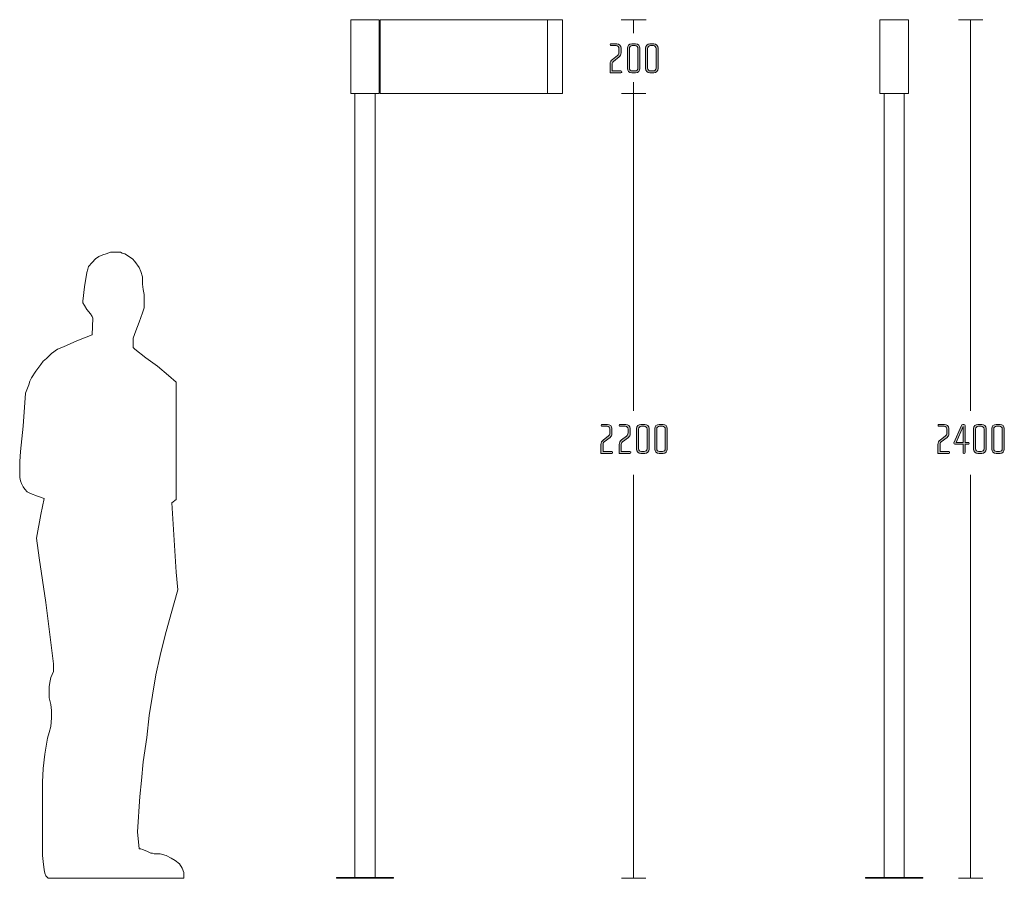
# Model space of a CAD drawing. Units: inches. Extents: x 6 to 184, y -291 to 306.
# Drawn here: x 55 to 152, y -187 to -102 of the extents above; entities that cross this region are included whole.
import ezdxf

# ---------------------------------------------------------------- set-up
doc = ezdxf.new("R2010")
doc.units = ezdxf.units.IN
doc.header["$MEASUREMENT"] = 0
doc.layers.add('Layer 1', color=7, linetype='Continuous')

# ---------------------------------------------------------------- blocks, each defined once
blk = doc.blocks.new('block 2')
at = {"layer": 'Layer 1', "color": 179, "lineweight": 18, "true_color": 0x231f20}
for points in [[(116.789, -109.426), (114.389, -109.426)], [(115.589, -109.426), (115.589, -140.66)], [(115.589, -146.985), (115.589, -186.708)], [(116.789, -186.708), (114.389, -186.708)]]:
    blk.add_lwpolyline(points, dxfattribs=at)
blk = doc.blocks.new('block 5')
at = {"layer": 'Layer 1', "true_color": 0x231f20}
h = blk.add_hatch(color=179, dxfattribs=at)
h.dxf.hatch_style = 2
edge = h.paths.add_edge_path()
edge.add_spline(control_points=[(114.331, -107.387), (114.331, -107.387), (113.269, -107.387), (113.269, -107.387), (113.269, -107.387), (113.269, -106.515), (113.269, -106.515), (113.269, -106.296), (113.349, -106.185), (113.506, -106.063), (113.506, -106.063), (113.988, -105.687), (113.988, -105.687), (114.081, -105.614), (114.145, -105.501), (114.145, -105.348), (114.145, -105.348), (114.145, -104.989), (114.145, -104.989), (114.145, -104.836), (114.018, -104.713), (113.866, -104.713), (113.866, -104.713), (113.362, -104.713), (113.362, -104.713), (113.315, -104.713), (113.282, -104.683), (113.282, -104.637), (113.282, -104.637), (113.282, -104.603), (113.282, -104.603), (113.282, -104.561), (113.315, -104.527), (113.362, -104.527), (113.362, -104.527), (113.92, -104.527), (113.92, -104.527), (114.157, -104.527), (114.348, -104.718), (114.348, -104.95), (114.348, -104.95), (114.348, -105.416), (114.348, -105.416), (114.348, -105.598), (114.276, -105.724), (114.17, -105.809), (114.17, -105.809), (113.595, -106.258), (113.595, -106.258), (113.493, -106.338), (113.472, -106.44), (113.472, -106.575), (113.472, -106.575), (113.472, -107.201), (113.472, -107.201), (113.472, -107.201), (114.331, -107.201), (114.331, -107.201), (114.378, -107.201), (114.411, -107.231), (114.411, -107.278), (114.411, -107.278), (114.411, -107.311), (114.411, -107.311), (114.411, -107.353), (114.378, -107.387), (114.331, -107.387)], knot_values=[0, 0, 0, 0, 1, 1, 1, 2, 2, 2, 3, 3, 3, 4, 4, 4, 5, 5, 5, 6, 6, 6, 7, 7, 7, 8, 8, 8, 9, 9, 9, 10, 10, 10, 11, 11, 11, 12, 12, 12, 13, 13, 13, 14, 14, 14, 15, 15, 15, 16, 16, 16, 17, 17, 17, 18, 18, 18, 19, 19, 19, 20, 20, 20, 21, 21, 21, 22, 22, 22, 22], degree=3, periodic=1)
h = blk.add_hatch(color=179, dxfattribs=at)
h.dxf.hatch_style = 2
edge = h.paths.add_edge_path()
edge.add_spline(control_points=[(115.787, -107.387), (115.787, -107.387), (115.394, -107.387), (115.394, -107.387), (115.161, -107.387), (114.967, -107.197), (114.967, -106.964), (114.967, -106.964), (114.967, -104.95), (114.967, -104.95), (114.967, -104.718), (115.161, -104.527), (115.394, -104.527), (115.394, -104.527), (115.787, -104.527), (115.787, -104.527), (116.02, -104.527), (116.211, -104.718), (116.211, -104.95), (116.211, -104.95), (116.211, -106.964), (116.211, -106.964), (116.211, -107.197), (116.02, -107.387), (115.787, -107.387)], knot_values=[0, 0, 0, 0, 1, 1, 1, 2, 2, 2, 3, 3, 3, 4, 4, 4, 5, 5, 5, 6, 6, 6, 7, 7, 7, 8, 8, 8, 8], degree=3, periodic=1)
edge = h.paths.add_edge_path()
edge.add_spline(control_points=[(116.007, -104.989), (116.007, -104.836), (115.885, -104.713), (115.732, -104.713), (115.732, -104.713), (115.449, -104.713), (115.449, -104.713), (115.297, -104.713), (115.17, -104.836), (115.17, -104.989), (115.17, -104.989), (115.17, -106.926), (115.17, -106.926), (115.17, -107.078), (115.297, -107.201), (115.449, -107.201), (115.449, -107.201), (115.732, -107.201), (115.732, -107.201), (115.885, -107.201), (116.007, -107.078), (116.007, -106.926), (116.007, -106.926), (116.007, -104.989), (116.007, -104.989)], knot_values=[0, 0, 0, 0, 1, 1, 1, 2, 2, 2, 3, 3, 3, 4, 4, 4, 5, 5, 5, 6, 6, 6, 7, 7, 7, 8, 8, 8, 8], degree=3, periodic=1)
h = blk.add_hatch(color=179, dxfattribs=at)
h.dxf.hatch_style = 2
edge = h.paths.add_edge_path()
edge.add_spline(control_points=[(117.582, -107.387), (117.582, -107.387), (117.189, -107.387), (117.189, -107.387), (116.956, -107.387), (116.762, -107.197), (116.762, -106.964), (116.762, -106.964), (116.762, -104.95), (116.762, -104.95), (116.762, -104.718), (116.956, -104.527), (117.189, -104.527), (117.189, -104.527), (117.582, -104.527), (117.582, -104.527), (117.815, -104.527), (118.006, -104.718), (118.006, -104.95), (118.006, -104.95), (118.006, -106.964), (118.006, -106.964), (118.006, -107.197), (117.815, -107.387), (117.582, -107.387)], knot_values=[0, 0, 0, 0, 1, 1, 1, 2, 2, 2, 3, 3, 3, 4, 4, 4, 5, 5, 5, 6, 6, 6, 7, 7, 7, 8, 8, 8, 8], degree=3, periodic=1)
edge = h.paths.add_edge_path()
edge.add_spline(control_points=[(117.802, -104.989), (117.802, -104.836), (117.68, -104.713), (117.527, -104.713), (117.527, -104.713), (117.244, -104.713), (117.244, -104.713), (117.092, -104.713), (116.964, -104.836), (116.964, -104.989), (116.964, -104.989), (116.964, -106.926), (116.964, -106.926), (116.964, -107.078), (117.092, -107.201), (117.244, -107.201), (117.244, -107.201), (117.527, -107.201), (117.527, -107.201), (117.68, -107.201), (117.802, -107.078), (117.802, -106.926), (117.802, -106.926), (117.802, -104.989), (117.802, -104.989)], knot_values=[0, 0, 0, 0, 1, 1, 1, 2, 2, 2, 3, 3, 3, 4, 4, 4, 5, 5, 5, 6, 6, 6, 7, 7, 7, 8, 8, 8, 8], degree=3, periodic=1)
at = {"layer": 'Layer 1', "lineweight": 0}
for points, knots in [([(114.331, -107.387), (114.331, -107.387), (113.269, -107.387), (113.269, -107.387), (113.269, -107.387), (113.269, -106.515), (113.269, -106.515), (113.269, -106.296), (113.349, -106.185), (113.506, -106.063), (113.506, -106.063), (113.988, -105.687), (113.988, -105.687), (114.081, -105.614), (114.145, -105.501), (114.145, -105.348), (114.145, -105.348), (114.145, -104.989), (114.145, -104.989), (114.145, -104.836), (114.018, -104.713), (113.866, -104.713), (113.866, -104.713), (113.362, -104.713), (113.362, -104.713), (113.315, -104.713), (113.282, -104.683), (113.282, -104.637), (113.282, -104.637), (113.282, -104.603), (113.282, -104.603), (113.282, -104.561), (113.315, -104.527), (113.362, -104.527), (113.362, -104.527), (113.92, -104.527), (113.92, -104.527), (114.157, -104.527), (114.348, -104.718), (114.348, -104.95), (114.348, -104.95), (114.348, -105.416), (114.348, -105.416), (114.348, -105.598), (114.276, -105.724), (114.17, -105.809), (114.17, -105.809), (113.595, -106.258), (113.595, -106.258), (113.493, -106.338), (113.472, -106.44), (113.472, -106.575), (113.472, -106.575), (113.472, -107.201), (113.472, -107.201), (113.472, -107.201), (114.331, -107.201), (114.331, -107.201), (114.378, -107.201), (114.411, -107.231), (114.411, -107.278), (114.411, -107.278), (114.411, -107.311), (114.411, -107.311), (114.411, -107.353), (114.378, -107.387), (114.331, -107.387)], [0, 0, 0, 0, 1, 1, 1, 2, 2, 2, 3, 3, 3, 4, 4, 4, 5, 5, 5, 6, 6, 6, 7, 7, 7, 8, 8, 8, 9, 9, 9, 10, 10, 10, 11, 11, 11, 12, 12, 12, 13, 13, 13, 14, 14, 14, 15, 15, 15, 16, 16, 16, 17, 17, 17, 18, 18, 18, 19, 19, 19, 20, 20, 20, 21, 21, 21, 22, 22, 22, 22]), ([(115.787, -107.387), (115.787, -107.387), (115.394, -107.387), (115.394, -107.387), (115.161, -107.387), (114.967, -107.197), (114.967, -106.964), (114.967, -106.964), (114.967, -104.95), (114.967, -104.95), (114.967, -104.718), (115.161, -104.527), (115.394, -104.527), (115.394, -104.527), (115.787, -104.527), (115.787, -104.527), (116.02, -104.527), (116.211, -104.718), (116.211, -104.95), (116.211, -104.95), (116.211, -106.964), (116.211, -106.964), (116.211, -107.197), (116.02, -107.387), (115.787, -107.387)], [0, 0, 0, 0, 1, 1, 1, 2, 2, 2, 3, 3, 3, 4, 4, 4, 5, 5, 5, 6, 6, 6, 7, 7, 7, 8, 8, 8, 8]), ([(117.582, -107.387), (117.582, -107.387), (117.189, -107.387), (117.189, -107.387), (116.956, -107.387), (116.762, -107.197), (116.762, -106.964), (116.762, -106.964), (116.762, -104.95), (116.762, -104.95), (116.762, -104.718), (116.956, -104.527), (117.189, -104.527), (117.189, -104.527), (117.582, -104.527), (117.582, -104.527), (117.815, -104.527), (118.006, -104.718), (118.006, -104.95), (118.006, -104.95), (118.006, -106.964), (118.006, -106.964), (118.006, -107.197), (117.815, -107.387), (117.582, -107.387)], [0, 0, 0, 0, 1, 1, 1, 2, 2, 2, 3, 3, 3, 4, 4, 4, 5, 5, 5, 6, 6, 6, 7, 7, 7, 8, 8, 8, 8]), ([(116.007, -104.989), (116.007, -104.836), (115.885, -104.713), (115.732, -104.713), (115.732, -104.713), (115.449, -104.713), (115.449, -104.713), (115.297, -104.713), (115.17, -104.836), (115.17, -104.989), (115.17, -104.989), (115.17, -106.926), (115.17, -106.926), (115.17, -107.078), (115.297, -107.201), (115.449, -107.201), (115.449, -107.201), (115.732, -107.201), (115.732, -107.201), (115.885, -107.201), (116.007, -107.078), (116.007, -106.926), (116.007, -106.926), (116.007, -104.989), (116.007, -104.989)], [0, 0, 0, 0, 1, 1, 1, 2, 2, 2, 3, 3, 3, 4, 4, 4, 5, 5, 5, 6, 6, 6, 7, 7, 7, 8, 8, 8, 8]), ([(117.802, -104.989), (117.802, -104.836), (117.68, -104.713), (117.527, -104.713), (117.527, -104.713), (117.244, -104.713), (117.244, -104.713), (117.092, -104.713), (116.964, -104.836), (116.964, -104.989), (116.964, -104.989), (116.964, -106.926), (116.964, -106.926), (116.964, -107.078), (117.092, -107.201), (117.244, -107.201), (117.244, -107.201), (117.527, -107.201), (117.527, -107.201), (117.68, -107.201), (117.802, -107.078), (117.802, -106.926), (117.802, -106.926), (117.802, -104.989), (117.802, -104.989)], [0, 0, 0, 0, 1, 1, 1, 2, 2, 2, 3, 3, 3, 4, 4, 4, 5, 5, 5, 6, 6, 6, 7, 7, 7, 8, 8, 8, 8])]:
    blk.add_open_spline(points, degree=3, knots=knots, dxfattribs=at)
blk = doc.blocks.new('block 7')
at = {"layer": 'Layer 1', "true_color": 0x231f20}
h = blk.add_hatch(color=179, dxfattribs=at)
h.dxf.hatch_style = 2
edge = h.paths.add_edge_path()
edge.add_spline(control_points=[(113.434, -144.866), (113.434, -144.866), (112.372, -144.866), (112.372, -144.866), (112.372, -144.866), (112.372, -143.995), (112.372, -143.995), (112.372, -143.774), (112.452, -143.665), (112.609, -143.542), (112.609, -143.542), (113.091, -143.165), (113.091, -143.165), (113.184, -143.093), (113.248, -142.979), (113.248, -142.827), (113.248, -142.827), (113.248, -142.467), (113.248, -142.467), (113.248, -142.315), (113.121, -142.192), (112.968, -142.192), (112.968, -142.192), (112.465, -142.192), (112.465, -142.192), (112.418, -142.192), (112.385, -142.163), (112.385, -142.116), (112.385, -142.116), (112.385, -142.082), (112.385, -142.082), (112.385, -142.04), (112.418, -142.006), (112.465, -142.006), (112.465, -142.006), (113.024, -142.006), (113.024, -142.006), (113.26, -142.006), (113.451, -142.196), (113.451, -142.429), (113.451, -142.429), (113.451, -142.894), (113.451, -142.894), (113.451, -143.076), (113.379, -143.203), (113.273, -143.288), (113.273, -143.288), (112.698, -143.736), (112.698, -143.736), (112.596, -143.817), (112.575, -143.918), (112.575, -144.054), (112.575, -144.054), (112.575, -144.68), (112.575, -144.68), (112.575, -144.68), (113.434, -144.68), (113.434, -144.68), (113.48, -144.68), (113.515, -144.71), (113.515, -144.756), (113.515, -144.756), (113.515, -144.79), (113.515, -144.79), (113.515, -144.833), (113.48, -144.866), (113.434, -144.866)], knot_values=[0, 0, 0, 0, 1, 1, 1, 2, 2, 2, 3, 3, 3, 4, 4, 4, 5, 5, 5, 6, 6, 6, 7, 7, 7, 8, 8, 8, 9, 9, 9, 10, 10, 10, 11, 11, 11, 12, 12, 12, 13, 13, 13, 14, 14, 14, 15, 15, 15, 16, 16, 16, 17, 17, 17, 18, 18, 18, 19, 19, 19, 20, 20, 20, 21, 21, 21, 22, 22, 22, 22], degree=3, periodic=1)
h = blk.add_hatch(color=179, dxfattribs=at)
h.dxf.hatch_style = 2
edge = h.paths.add_edge_path()
edge.add_spline(control_points=[(115.229, -144.866), (115.229, -144.866), (114.167, -144.866), (114.167, -144.866), (114.167, -144.866), (114.167, -143.995), (114.167, -143.995), (114.167, -143.774), (114.247, -143.665), (114.404, -143.542), (114.404, -143.542), (114.886, -143.165), (114.886, -143.165), (114.979, -143.093), (115.043, -142.979), (115.043, -142.827), (115.043, -142.827), (115.043, -142.467), (115.043, -142.467), (115.043, -142.315), (114.916, -142.192), (114.763, -142.192), (114.763, -142.192), (114.26, -142.192), (114.26, -142.192), (114.213, -142.192), (114.179, -142.163), (114.179, -142.116), (114.179, -142.116), (114.179, -142.082), (114.179, -142.082), (114.179, -142.04), (114.213, -142.006), (114.26, -142.006), (114.26, -142.006), (114.818, -142.006), (114.818, -142.006), (115.055, -142.006), (115.246, -142.196), (115.246, -142.429), (115.246, -142.429), (115.246, -142.894), (115.246, -142.894), (115.246, -143.076), (115.174, -143.203), (115.068, -143.288), (115.068, -143.288), (114.493, -143.736), (114.493, -143.736), (114.391, -143.817), (114.37, -143.918), (114.37, -144.054), (114.37, -144.054), (114.37, -144.68), (114.37, -144.68), (114.37, -144.68), (115.229, -144.68), (115.229, -144.68), (115.275, -144.68), (115.309, -144.71), (115.309, -144.756), (115.309, -144.756), (115.309, -144.79), (115.309, -144.79), (115.309, -144.833), (115.275, -144.866), (115.229, -144.866)], knot_values=[0, 0, 0, 0, 1, 1, 1, 2, 2, 2, 3, 3, 3, 4, 4, 4, 5, 5, 5, 6, 6, 6, 7, 7, 7, 8, 8, 8, 9, 9, 9, 10, 10, 10, 11, 11, 11, 12, 12, 12, 13, 13, 13, 14, 14, 14, 15, 15, 15, 16, 16, 16, 17, 17, 17, 18, 18, 18, 19, 19, 19, 20, 20, 20, 21, 21, 21, 22, 22, 22, 22], degree=3, periodic=1)
h = blk.add_hatch(color=179, dxfattribs=at)
h.dxf.hatch_style = 2
edge = h.paths.add_edge_path()
edge.add_spline(control_points=[(116.685, -144.866), (116.685, -144.866), (116.292, -144.866), (116.292, -144.866), (116.059, -144.866), (115.864, -144.675), (115.864, -144.443), (115.864, -144.443), (115.864, -142.429), (115.864, -142.429), (115.864, -142.196), (116.059, -142.006), (116.292, -142.006), (116.292, -142.006), (116.685, -142.006), (116.685, -142.006), (116.918, -142.006), (117.108, -142.196), (117.108, -142.429), (117.108, -142.429), (117.108, -144.443), (117.108, -144.443), (117.108, -144.675), (116.918, -144.866), (116.685, -144.866)], knot_values=[0, 0, 0, 0, 1, 1, 1, 2, 2, 2, 3, 3, 3, 4, 4, 4, 5, 5, 5, 6, 6, 6, 7, 7, 7, 8, 8, 8, 8], degree=3, periodic=1)
edge = h.paths.add_edge_path()
edge.add_spline(control_points=[(116.905, -142.467), (116.905, -142.315), (116.783, -142.192), (116.63, -142.192), (116.63, -142.192), (116.347, -142.192), (116.347, -142.192), (116.194, -142.192), (116.067, -142.315), (116.067, -142.467), (116.067, -142.467), (116.067, -144.405), (116.067, -144.405), (116.067, -144.557), (116.194, -144.68), (116.347, -144.68), (116.347, -144.68), (116.63, -144.68), (116.63, -144.68), (116.783, -144.68), (116.905, -144.557), (116.905, -144.405), (116.905, -144.405), (116.905, -142.467), (116.905, -142.467)], knot_values=[0, 0, 0, 0, 1, 1, 1, 2, 2, 2, 3, 3, 3, 4, 4, 4, 5, 5, 5, 6, 6, 6, 7, 7, 7, 8, 8, 8, 8], degree=3, periodic=1)
h = blk.add_hatch(color=179, dxfattribs=at)
h.dxf.hatch_style = 2
edge = h.paths.add_edge_path()
edge.add_spline(control_points=[(118.48, -144.866), (118.48, -144.866), (118.087, -144.866), (118.087, -144.866), (117.854, -144.866), (117.659, -144.675), (117.659, -144.443), (117.659, -144.443), (117.659, -142.429), (117.659, -142.429), (117.659, -142.196), (117.854, -142.006), (118.087, -142.006), (118.087, -142.006), (118.48, -142.006), (118.48, -142.006), (118.713, -142.006), (118.903, -142.196), (118.903, -142.429), (118.903, -142.429), (118.903, -144.443), (118.903, -144.443), (118.903, -144.675), (118.713, -144.866), (118.48, -144.866)], knot_values=[0, 0, 0, 0, 1, 1, 1, 2, 2, 2, 3, 3, 3, 4, 4, 4, 5, 5, 5, 6, 6, 6, 7, 7, 7, 8, 8, 8, 8], degree=3, periodic=1)
edge = h.paths.add_edge_path()
edge.add_spline(control_points=[(118.7, -142.467), (118.7, -142.315), (118.577, -142.192), (118.425, -142.192), (118.425, -142.192), (118.142, -142.192), (118.142, -142.192), (117.989, -142.192), (117.862, -142.315), (117.862, -142.467), (117.862, -142.467), (117.862, -144.405), (117.862, -144.405), (117.862, -144.557), (117.989, -144.68), (118.142, -144.68), (118.142, -144.68), (118.425, -144.68), (118.425, -144.68), (118.577, -144.68), (118.7, -144.557), (118.7, -144.405), (118.7, -144.405), (118.7, -142.467), (118.7, -142.467)], knot_values=[0, 0, 0, 0, 1, 1, 1, 2, 2, 2, 3, 3, 3, 4, 4, 4, 5, 5, 5, 6, 6, 6, 7, 7, 7, 8, 8, 8, 8], degree=3, periodic=1)
at = {"layer": 'Layer 1', "lineweight": 0}
for points, knots in [([(113.434, -144.866), (113.434, -144.866), (112.372, -144.866), (112.372, -144.866), (112.372, -144.866), (112.372, -143.995), (112.372, -143.995), (112.372, -143.774), (112.452, -143.665), (112.609, -143.542), (112.609, -143.542), (113.091, -143.165), (113.091, -143.165), (113.184, -143.093), (113.248, -142.979), (113.248, -142.827), (113.248, -142.827), (113.248, -142.467), (113.248, -142.467), (113.248, -142.315), (113.121, -142.192), (112.968, -142.192), (112.968, -142.192), (112.465, -142.192), (112.465, -142.192), (112.418, -142.192), (112.385, -142.163), (112.385, -142.116), (112.385, -142.116), (112.385, -142.082), (112.385, -142.082), (112.385, -142.04), (112.418, -142.006), (112.465, -142.006), (112.465, -142.006), (113.024, -142.006), (113.024, -142.006), (113.26, -142.006), (113.451, -142.196), (113.451, -142.429), (113.451, -142.429), (113.451, -142.894), (113.451, -142.894), (113.451, -143.076), (113.379, -143.203), (113.273, -143.288), (113.273, -143.288), (112.698, -143.736), (112.698, -143.736), (112.596, -143.817), (112.575, -143.918), (112.575, -144.054), (112.575, -144.054), (112.575, -144.68), (112.575, -144.68), (112.575, -144.68), (113.434, -144.68), (113.434, -144.68), (113.48, -144.68), (113.515, -144.71), (113.515, -144.756), (113.515, -144.756), (113.515, -144.79), (113.515, -144.79), (113.515, -144.833), (113.48, -144.866), (113.434, -144.866)], [0, 0, 0, 0, 1, 1, 1, 2, 2, 2, 3, 3, 3, 4, 4, 4, 5, 5, 5, 6, 6, 6, 7, 7, 7, 8, 8, 8, 9, 9, 9, 10, 10, 10, 11, 11, 11, 12, 12, 12, 13, 13, 13, 14, 14, 14, 15, 15, 15, 16, 16, 16, 17, 17, 17, 18, 18, 18, 19, 19, 19, 20, 20, 20, 21, 21, 21, 22, 22, 22, 22]), ([(115.229, -144.866), (115.229, -144.866), (114.167, -144.866), (114.167, -144.866), (114.167, -144.866), (114.167, -143.995), (114.167, -143.995), (114.167, -143.774), (114.247, -143.665), (114.404, -143.542), (114.404, -143.542), (114.886, -143.165), (114.886, -143.165), (114.979, -143.093), (115.043, -142.979), (115.043, -142.827), (115.043, -142.827), (115.043, -142.467), (115.043, -142.467), (115.043, -142.315), (114.916, -142.192), (114.763, -142.192), (114.763, -142.192), (114.26, -142.192), (114.26, -142.192), (114.213, -142.192), (114.179, -142.163), (114.179, -142.116), (114.179, -142.116), (114.179, -142.082), (114.179, -142.082), (114.179, -142.04), (114.213, -142.006), (114.26, -142.006), (114.26, -142.006), (114.818, -142.006), (114.818, -142.006), (115.055, -142.006), (115.246, -142.196), (115.246, -142.429), (115.246, -142.429), (115.246, -142.894), (115.246, -142.894), (115.246, -143.076), (115.174, -143.203), (115.068, -143.288), (115.068, -143.288), (114.493, -143.736), (114.493, -143.736), (114.391, -143.817), (114.37, -143.918), (114.37, -144.054), (114.37, -144.054), (114.37, -144.68), (114.37, -144.68), (114.37, -144.68), (115.229, -144.68), (115.229, -144.68), (115.275, -144.68), (115.309, -144.71), (115.309, -144.756), (115.309, -144.756), (115.309, -144.79), (115.309, -144.79), (115.309, -144.833), (115.275, -144.866), (115.229, -144.866)], [0, 0, 0, 0, 1, 1, 1, 2, 2, 2, 3, 3, 3, 4, 4, 4, 5, 5, 5, 6, 6, 6, 7, 7, 7, 8, 8, 8, 9, 9, 9, 10, 10, 10, 11, 11, 11, 12, 12, 12, 13, 13, 13, 14, 14, 14, 15, 15, 15, 16, 16, 16, 17, 17, 17, 18, 18, 18, 19, 19, 19, 20, 20, 20, 21, 21, 21, 22, 22, 22, 22]), ([(116.685, -144.866), (116.685, -144.866), (116.292, -144.866), (116.292, -144.866), (116.059, -144.866), (115.864, -144.675), (115.864, -144.443), (115.864, -144.443), (115.864, -142.429), (115.864, -142.429), (115.864, -142.196), (116.059, -142.006), (116.292, -142.006), (116.292, -142.006), (116.685, -142.006), (116.685, -142.006), (116.918, -142.006), (117.108, -142.196), (117.108, -142.429), (117.108, -142.429), (117.108, -144.443), (117.108, -144.443), (117.108, -144.675), (116.918, -144.866), (116.685, -144.866)], [0, 0, 0, 0, 1, 1, 1, 2, 2, 2, 3, 3, 3, 4, 4, 4, 5, 5, 5, 6, 6, 6, 7, 7, 7, 8, 8, 8, 8]), ([(116.905, -142.467), (116.905, -142.315), (116.783, -142.192), (116.63, -142.192), (116.63, -142.192), (116.347, -142.192), (116.347, -142.192), (116.194, -142.192), (116.067, -142.315), (116.067, -142.467), (116.067, -142.467), (116.067, -144.405), (116.067, -144.405), (116.067, -144.557), (116.194, -144.68), (116.347, -144.68), (116.347, -144.68), (116.63, -144.68), (116.63, -144.68), (116.783, -144.68), (116.905, -144.557), (116.905, -144.405), (116.905, -144.405), (116.905, -142.467), (116.905, -142.467)], [0, 0, 0, 0, 1, 1, 1, 2, 2, 2, 3, 3, 3, 4, 4, 4, 5, 5, 5, 6, 6, 6, 7, 7, 7, 8, 8, 8, 8]), ([(118.48, -144.866), (118.48, -144.866), (118.087, -144.866), (118.087, -144.866), (117.854, -144.866), (117.659, -144.675), (117.659, -144.443), (117.659, -144.443), (117.659, -142.429), (117.659, -142.429), (117.659, -142.196), (117.854, -142.006), (118.087, -142.006), (118.087, -142.006), (118.48, -142.006), (118.48, -142.006), (118.713, -142.006), (118.903, -142.196), (118.903, -142.429), (118.903, -142.429), (118.903, -144.443), (118.903, -144.443), (118.903, -144.675), (118.713, -144.866), (118.48, -144.866)], [0, 0, 0, 0, 1, 1, 1, 2, 2, 2, 3, 3, 3, 4, 4, 4, 5, 5, 5, 6, 6, 6, 7, 7, 7, 8, 8, 8, 8]), ([(118.7, -142.467), (118.7, -142.315), (118.577, -142.192), (118.425, -142.192), (118.425, -142.192), (118.142, -142.192), (118.142, -142.192), (117.989, -142.192), (117.862, -142.315), (117.862, -142.467), (117.862, -142.467), (117.862, -144.405), (117.862, -144.405), (117.862, -144.557), (117.989, -144.68), (118.142, -144.68), (118.142, -144.68), (118.425, -144.68), (118.425, -144.68), (118.577, -144.68), (118.7, -144.557), (118.7, -144.405), (118.7, -144.405), (118.7, -142.467), (118.7, -142.467)], [0, 0, 0, 0, 1, 1, 1, 2, 2, 2, 3, 3, 3, 4, 4, 4, 5, 5, 5, 6, 6, 6, 7, 7, 7, 8, 8, 8, 8])]:
    blk.add_open_spline(points, degree=3, knots=knots, dxfattribs=at)
blk = doc.blocks.new('block 8')
at = {"layer": 'Layer 1', "color": 179, "lineweight": 18, "true_color": 0x231f20}
for points in [[(149.968, -102.155), (147.567, -102.155)], [(148.767, -102.155), (148.767, -140.66)], [(148.767, -146.985), (148.767, -186.708)], [(149.968, -186.708), (147.567, -186.708)]]:
    blk.add_lwpolyline(points, dxfattribs=at)
blk = doc.blocks.new('block 9')
at = {"layer": 'Layer 1', "true_color": 0x231f20}
h = blk.add_hatch(color=179, dxfattribs=at)
h.dxf.hatch_style = 2
edge = h.paths.add_edge_path()
edge.add_spline(control_points=[(146.612, -144.866), (146.612, -144.866), (145.55, -144.866), (145.55, -144.866), (145.55, -144.866), (145.55, -143.995), (145.55, -143.995), (145.55, -143.774), (145.631, -143.665), (145.787, -143.542), (145.787, -143.542), (146.269, -143.165), (146.269, -143.165), (146.363, -143.093), (146.426, -142.979), (146.426, -142.827), (146.426, -142.827), (146.426, -142.467), (146.426, -142.467), (146.426, -142.315), (146.299, -142.192), (146.147, -142.192), (146.147, -142.192), (145.643, -142.192), (145.643, -142.192), (145.597, -142.192), (145.563, -142.163), (145.563, -142.116), (145.563, -142.116), (145.563, -142.082), (145.563, -142.082), (145.563, -142.04), (145.597, -142.006), (145.643, -142.006), (145.643, -142.006), (146.202, -142.006), (146.202, -142.006), (146.439, -142.006), (146.629, -142.196), (146.629, -142.429), (146.629, -142.429), (146.629, -142.894), (146.629, -142.894), (146.629, -143.076), (146.557, -143.203), (146.452, -143.288), (146.452, -143.288), (145.876, -143.736), (145.876, -143.736), (145.774, -143.817), (145.753, -143.918), (145.753, -144.054), (145.753, -144.054), (145.753, -144.68), (145.753, -144.68), (145.753, -144.68), (146.612, -144.68), (146.612, -144.68), (146.659, -144.68), (146.693, -144.71), (146.693, -144.756), (146.693, -144.756), (146.693, -144.79), (146.693, -144.79), (146.693, -144.833), (146.659, -144.866), (146.612, -144.866)], knot_values=[0, 0, 0, 0, 1, 1, 1, 2, 2, 2, 3, 3, 3, 4, 4, 4, 5, 5, 5, 6, 6, 6, 7, 7, 7, 8, 8, 8, 9, 9, 9, 10, 10, 10, 11, 11, 11, 12, 12, 12, 13, 13, 13, 14, 14, 14, 15, 15, 15, 16, 16, 16, 17, 17, 17, 18, 18, 18, 19, 19, 19, 20, 20, 20, 21, 21, 21, 22, 22, 22, 22], degree=3, periodic=1)
h = blk.add_hatch(color=179, dxfattribs=at)
h.dxf.hatch_style = 2
edge = h.paths.add_edge_path()
edge.add_spline(control_points=[(148.547, -143.969), (148.547, -143.969), (148.225, -143.969), (148.225, -143.969), (148.225, -143.969), (148.225, -144.786), (148.225, -144.786), (148.225, -144.833), (148.187, -144.866), (148.145, -144.866), (148.145, -144.866), (148.103, -144.866), (148.103, -144.866), (148.056, -144.866), (148.022, -144.833), (148.022, -144.786), (148.022, -144.786), (148.022, -143.969), (148.022, -143.969), (148.022, -143.969), (147.21, -143.969), (147.21, -143.969), (147.15, -143.969), (147.112, -143.918), (147.112, -143.868), (147.112, -143.851), (147.117, -143.833), (147.125, -143.817), (147.125, -143.817), (147.857, -142.107), (147.857, -142.107), (147.882, -142.052), (147.917, -142.006), (148.001, -142.006), (148.001, -142.006), (148.103, -142.006), (148.103, -142.006), (148.187, -142.006), (148.225, -142.052), (148.225, -142.116), (148.225, -142.116), (148.225, -143.783), (148.225, -143.783), (148.225, -143.783), (148.543, -143.783), (148.543, -143.783), (148.589, -143.783), (148.627, -143.817), (148.627, -143.859), (148.627, -143.859), (148.627, -143.893), (148.627, -143.893), (148.627, -143.94), (148.589, -143.969), (148.547, -143.969)], knot_values=[0, 0, 0, 0, 1, 1, 1, 2, 2, 2, 3, 3, 3, 4, 4, 4, 5, 5, 5, 6, 6, 6, 7, 7, 7, 8, 8, 8, 9, 9, 9, 10, 10, 10, 11, 11, 11, 12, 12, 12, 13, 13, 13, 14, 14, 14, 15, 15, 15, 16, 16, 16, 17, 17, 17, 18, 18, 18, 18], degree=3, periodic=1)
h.paths.add_polyline_path([(148.022, -142.218), (147.358, -143.783), (148.022, -143.783)])
h = blk.add_hatch(color=179, dxfattribs=at)
h.dxf.hatch_style = 2
edge = h.paths.add_edge_path()
edge.add_spline(control_points=[(149.864, -144.866), (149.864, -144.866), (149.47, -144.866), (149.47, -144.866), (149.237, -144.866), (149.043, -144.675), (149.043, -144.443), (149.043, -144.443), (149.043, -142.429), (149.043, -142.429), (149.043, -142.196), (149.237, -142.006), (149.47, -142.006), (149.47, -142.006), (149.864, -142.006), (149.864, -142.006), (150.096, -142.006), (150.287, -142.196), (150.287, -142.429), (150.287, -142.429), (150.287, -144.443), (150.287, -144.443), (150.287, -144.675), (150.096, -144.866), (149.864, -144.866)], knot_values=[0, 0, 0, 0, 1, 1, 1, 2, 2, 2, 3, 3, 3, 4, 4, 4, 5, 5, 5, 6, 6, 6, 7, 7, 7, 8, 8, 8, 8], degree=3, periodic=1)
edge = h.paths.add_edge_path()
edge.add_spline(control_points=[(150.084, -142.467), (150.084, -142.315), (149.961, -142.192), (149.809, -142.192), (149.809, -142.192), (149.525, -142.192), (149.525, -142.192), (149.373, -142.192), (149.246, -142.315), (149.246, -142.467), (149.246, -142.467), (149.246, -144.405), (149.246, -144.405), (149.246, -144.557), (149.373, -144.68), (149.525, -144.68), (149.525, -144.68), (149.809, -144.68), (149.809, -144.68), (149.961, -144.68), (150.084, -144.557), (150.084, -144.405), (150.084, -144.405), (150.084, -142.467), (150.084, -142.467)], knot_values=[0, 0, 0, 0, 1, 1, 1, 2, 2, 2, 3, 3, 3, 4, 4, 4, 5, 5, 5, 6, 6, 6, 7, 7, 7, 8, 8, 8, 8], degree=3, periodic=1)
h = blk.add_hatch(color=179, dxfattribs=at)
h.dxf.hatch_style = 2
edge = h.paths.add_edge_path()
edge.add_spline(control_points=[(151.659, -144.866), (151.659, -144.866), (151.265, -144.866), (151.265, -144.866), (151.032, -144.866), (150.838, -144.675), (150.838, -144.443), (150.838, -144.443), (150.838, -142.429), (150.838, -142.429), (150.838, -142.196), (151.032, -142.006), (151.265, -142.006), (151.265, -142.006), (151.659, -142.006), (151.659, -142.006), (151.891, -142.006), (152.082, -142.196), (152.082, -142.429), (152.082, -142.429), (152.082, -144.443), (152.082, -144.443), (152.082, -144.675), (151.891, -144.866), (151.659, -144.866)], knot_values=[0, 0, 0, 0, 1, 1, 1, 2, 2, 2, 3, 3, 3, 4, 4, 4, 5, 5, 5, 6, 6, 6, 7, 7, 7, 8, 8, 8, 8], degree=3, periodic=1)
edge = h.paths.add_edge_path()
edge.add_spline(control_points=[(151.878, -142.467), (151.878, -142.315), (151.756, -142.192), (151.603, -142.192), (151.603, -142.192), (151.32, -142.192), (151.32, -142.192), (151.168, -142.192), (151.041, -142.315), (151.041, -142.467), (151.041, -142.467), (151.041, -144.405), (151.041, -144.405), (151.041, -144.557), (151.168, -144.68), (151.32, -144.68), (151.32, -144.68), (151.603, -144.68), (151.603, -144.68), (151.756, -144.68), (151.878, -144.557), (151.878, -144.405), (151.878, -144.405), (151.878, -142.467), (151.878, -142.467)], knot_values=[0, 0, 0, 0, 1, 1, 1, 2, 2, 2, 3, 3, 3, 4, 4, 4, 5, 5, 5, 6, 6, 6, 7, 7, 7, 8, 8, 8, 8], degree=3, periodic=1)
at = {"layer": 'Layer 1', "lineweight": 0}
blk.add_lwpolyline([(148.022, -142.218), (147.358, -143.783), (148.022, -143.783), (148.022, -142.218)], dxfattribs=at)
for points, knots in [([(146.612, -144.866), (146.612, -144.866), (145.55, -144.866), (145.55, -144.866), (145.55, -144.866), (145.55, -143.995), (145.55, -143.995), (145.55, -143.774), (145.631, -143.665), (145.787, -143.542), (145.787, -143.542), (146.269, -143.165), (146.269, -143.165), (146.363, -143.093), (146.426, -142.979), (146.426, -142.827), (146.426, -142.827), (146.426, -142.467), (146.426, -142.467), (146.426, -142.315), (146.299, -142.192), (146.147, -142.192), (146.147, -142.192), (145.643, -142.192), (145.643, -142.192), (145.597, -142.192), (145.563, -142.163), (145.563, -142.116), (145.563, -142.116), (145.563, -142.082), (145.563, -142.082), (145.563, -142.04), (145.597, -142.006), (145.643, -142.006), (145.643, -142.006), (146.202, -142.006), (146.202, -142.006), (146.439, -142.006), (146.629, -142.196), (146.629, -142.429), (146.629, -142.429), (146.629, -142.894), (146.629, -142.894), (146.629, -143.076), (146.557, -143.203), (146.452, -143.288), (146.452, -143.288), (145.876, -143.736), (145.876, -143.736), (145.774, -143.817), (145.753, -143.918), (145.753, -144.054), (145.753, -144.054), (145.753, -144.68), (145.753, -144.68), (145.753, -144.68), (146.612, -144.68), (146.612, -144.68), (146.659, -144.68), (146.693, -144.71), (146.693, -144.756), (146.693, -144.756), (146.693, -144.79), (146.693, -144.79), (146.693, -144.833), (146.659, -144.866), (146.612, -144.866)], [0, 0, 0, 0, 1, 1, 1, 2, 2, 2, 3, 3, 3, 4, 4, 4, 5, 5, 5, 6, 6, 6, 7, 7, 7, 8, 8, 8, 9, 9, 9, 10, 10, 10, 11, 11, 11, 12, 12, 12, 13, 13, 13, 14, 14, 14, 15, 15, 15, 16, 16, 16, 17, 17, 17, 18, 18, 18, 19, 19, 19, 20, 20, 20, 21, 21, 21, 22, 22, 22, 22]), ([(148.547, -143.969), (148.547, -143.969), (148.225, -143.969), (148.225, -143.969), (148.225, -143.969), (148.225, -144.786), (148.225, -144.786), (148.225, -144.833), (148.187, -144.866), (148.145, -144.866), (148.145, -144.866), (148.103, -144.866), (148.103, -144.866), (148.056, -144.866), (148.022, -144.833), (148.022, -144.786), (148.022, -144.786), (148.022, -143.969), (148.022, -143.969), (148.022, -143.969), (147.21, -143.969), (147.21, -143.969), (147.15, -143.969), (147.112, -143.918), (147.112, -143.868), (147.112, -143.851), (147.117, -143.833), (147.125, -143.817), (147.125, -143.817), (147.857, -142.107), (147.857, -142.107), (147.882, -142.052), (147.917, -142.006), (148.001, -142.006), (148.001, -142.006), (148.103, -142.006), (148.103, -142.006), (148.187, -142.006), (148.225, -142.052), (148.225, -142.116), (148.225, -142.116), (148.225, -143.783), (148.225, -143.783), (148.225, -143.783), (148.543, -143.783), (148.543, -143.783), (148.589, -143.783), (148.627, -143.817), (148.627, -143.859), (148.627, -143.859), (148.627, -143.893), (148.627, -143.893), (148.627, -143.94), (148.589, -143.969), (148.547, -143.969)], [0, 0, 0, 0, 1, 1, 1, 2, 2, 2, 3, 3, 3, 4, 4, 4, 5, 5, 5, 6, 6, 6, 7, 7, 7, 8, 8, 8, 9, 9, 9, 10, 10, 10, 11, 11, 11, 12, 12, 12, 13, 13, 13, 14, 14, 14, 15, 15, 15, 16, 16, 16, 17, 17, 17, 18, 18, 18, 18]), ([(149.864, -144.866), (149.864, -144.866), (149.47, -144.866), (149.47, -144.866), (149.237, -144.866), (149.043, -144.675), (149.043, -144.443), (149.043, -144.443), (149.043, -142.429), (149.043, -142.429), (149.043, -142.196), (149.237, -142.006), (149.47, -142.006), (149.47, -142.006), (149.864, -142.006), (149.864, -142.006), (150.096, -142.006), (150.287, -142.196), (150.287, -142.429), (150.287, -142.429), (150.287, -144.443), (150.287, -144.443), (150.287, -144.675), (150.096, -144.866), (149.864, -144.866)], [0, 0, 0, 0, 1, 1, 1, 2, 2, 2, 3, 3, 3, 4, 4, 4, 5, 5, 5, 6, 6, 6, 7, 7, 7, 8, 8, 8, 8]), ([(150.084, -142.467), (150.084, -142.315), (149.961, -142.192), (149.809, -142.192), (149.809, -142.192), (149.525, -142.192), (149.525, -142.192), (149.373, -142.192), (149.246, -142.315), (149.246, -142.467), (149.246, -142.467), (149.246, -144.405), (149.246, -144.405), (149.246, -144.557), (149.373, -144.68), (149.525, -144.68), (149.525, -144.68), (149.809, -144.68), (149.809, -144.68), (149.961, -144.68), (150.084, -144.557), (150.084, -144.405), (150.084, -144.405), (150.084, -142.467), (150.084, -142.467)], [0, 0, 0, 0, 1, 1, 1, 2, 2, 2, 3, 3, 3, 4, 4, 4, 5, 5, 5, 6, 6, 6, 7, 7, 7, 8, 8, 8, 8]), ([(151.659, -144.866), (151.659, -144.866), (151.265, -144.866), (151.265, -144.866), (151.032, -144.866), (150.838, -144.675), (150.838, -144.443), (150.838, -144.443), (150.838, -142.429), (150.838, -142.429), (150.838, -142.196), (151.032, -142.006), (151.265, -142.006), (151.265, -142.006), (151.659, -142.006), (151.659, -142.006), (151.891, -142.006), (152.082, -142.196), (152.082, -142.429), (152.082, -142.429), (152.082, -144.443), (152.082, -144.443), (152.082, -144.675), (151.891, -144.866), (151.659, -144.866)], [0, 0, 0, 0, 1, 1, 1, 2, 2, 2, 3, 3, 3, 4, 4, 4, 5, 5, 5, 6, 6, 6, 7, 7, 7, 8, 8, 8, 8]), ([(151.878, -142.467), (151.878, -142.315), (151.756, -142.192), (151.603, -142.192), (151.603, -142.192), (151.32, -142.192), (151.32, -142.192), (151.168, -142.192), (151.041, -142.315), (151.041, -142.467), (151.041, -142.467), (151.041, -144.405), (151.041, -144.405), (151.041, -144.557), (151.168, -144.68), (151.32, -144.68), (151.32, -144.68), (151.603, -144.68), (151.603, -144.68), (151.756, -144.68), (151.878, -144.557), (151.878, -144.405), (151.878, -144.405), (151.878, -142.467), (151.878, -142.467)], [0, 0, 0, 0, 1, 1, 1, 2, 2, 2, 3, 3, 3, 4, 4, 4, 5, 5, 5, 6, 6, 6, 7, 7, 7, 8, 8, 8, 8])]:
    blk.add_open_spline(points, degree=3, knots=knots, dxfattribs=at)
blk = doc.blocks.new('block 14')
at = {"layer": 'Layer 1', "color": 179, "lineweight": 18, "true_color": 0x231f20}
for points in [[(107.122, -102.155), (90.647, -102.155), (90.647, -109.426), (107.122, -109.426)], [(107.122, -109.426), (108.569, -109.426), (108.569, -102.155), (107.122, -102.155), (107.122, -109.426)]]:
    blk.add_lwpolyline(points, dxfattribs=at)
blk = doc.blocks.new('block 13')
at = {"layer": 'Layer 1', "color": 179, "lineweight": 18, "true_color": 0x231f20}
for points in [[(90.541, -109.426), (87.731, -109.426), (87.731, -102.155), (90.541, -102.155), (90.541, -109.426)], [(88.143, -109.426), (88.143, -146.985), (88.143, -186.626)], [(90.128, -186.626), (90.128, -146.985), (90.128, -109.426)], [(86.324, -186.626), (86.324, -186.708), (91.948, -186.708), (91.948, -186.626), (86.324, -186.626)]]:
    blk.add_lwpolyline(points, dxfattribs=at)
at = {"layer": 'Layer 1'}
blk.add_blockref('block 14', (0, 0), dxfattribs=at)

msp = doc.modelspace()

# ---------------------------------------------------------------- linework, layer by layer
at = {"layer": 'Layer 1', "color": 179, "lineweight": 18, "true_color": 0x231f20}
for points in [[(116.832, -102.155), (114.346, -102.155)], [(115.589, -102.155), (115.589, -103.498)], [(142.64, -109.426), (139.83, -109.426), (139.83, -102.155), (142.64, -102.155), (142.64, -109.426)], [(115.589, -108.292), (115.589, -109.426)], [(140.243, -109.426), (140.243, -146.985), (140.243, -186.626)], [(142.228, -186.626), (142.228, -146.985), (142.228, -109.426)], [(62.263, -133.196), (62.346, -131.535), (62.263, -131.369), (62.097, -131.119), (61.766, -130.704), (61.518, -130.289), (61.352, -130.039), (61.352, -129.956), (61.352, -129.873), (61.518, -128.46), (61.766, -127.047), (61.849, -126.715), (61.932, -126.466), (62.263, -126.051), (62.594, -125.719), (62.925, -125.469), (63.339, -125.303), (63.671, -125.221), (64.085, -125.053), (64.25, -125.053), (64.664, -125.053), (65.078, -125.053), (65.244, -125.136), (65.492, -125.221), (65.741, -125.386), (65.989, -125.552), (66.237, -125.719), (66.485, -125.968), (66.9, -126.549), (67.065, -126.965), (67.231, -127.463), (67.231, -128.211), (67.314, -128.709), (67.396, -129.208), (67.396, -129.956), (67.396, -130.538), (67.231, -131.036), (66.9, -131.95), (66.569, -132.782), (66.32, -133.529), (66.32, -133.862), (66.32, -134.194), (66.32, -134.443), (66.485, -134.61), (67.562, -135.44), (68.721, -136.271), (69.798, -137.185), (70.543, -137.85), (70.543, -149.4), (70.129, -149.732), (70.543, -156.545), (70.709, -158.291), (70.046, -160.618), (69.467, -162.778), (68.97, -164.773), (68.556, -166.684), (68.225, -168.678), (67.893, -170.672), (67.645, -172.832), (67.314, -175.241), (67.148, -177.07), (66.982, -178.649), (66.734, -182.139), (66.9, -183.8), (67.065, -183.8), (67.231, -183.883), (67.645, -184.05), (68.059, -184.216), (68.225, -184.216), (68.391, -184.298), (68.97, -184.298), (69.55, -184.465), (70.046, -184.714), (70.46, -184.963), (70.875, -185.297), (71.123, -185.712), (71.289, -186.127), (71.289, -186.46), (71.289, -186.626), (71.289, -186.708), (57.957, -186.708), (57.874, -186.626), (57.791, -186.543), (57.709, -186.46), (57.626, -186.21), (57.543, -185.877), (57.461, -185.047), (57.377, -184.465), (57.377, -183.883), (57.377, -182.72), (57.377, -181.39), (57.377, -178.898), (57.377, -177.235), (57.461, -175.907), (57.626, -174.494), (57.874, -172.916), (58.04, -172.334), (58.206, -171.752), (58.288, -170.92), (58.288, -170.505), (58.288, -170.173), (58.206, -169.592), (58.04, -168.927), (58.04, -168.595), (58.04, -168.262), (58.04, -167.846), (58.123, -167.431), (58.206, -166.932), (58.454, -166.35), (58.454, -166.101), (58.454, -165.603), (58.288, -164.025), (57.709, -159.537), (57.047, -155.133), (56.798, -153.222), (57.212, -150.896), (57.543, -149.316), (56.881, -149.068), (56.218, -148.817), (55.887, -148.652), (55.639, -148.403), (55.473, -148.153), (55.308, -147.822), (55.225, -147.572), (55.142, -147.24), (55.142, -146.492), (55.142, -145.66), (55.225, -144.664), (55.473, -142.17), (55.722, -138.93), (56.052, -138.099), (56.136, -137.768), (56.301, -137.435), (56.715, -136.769), (57.212, -136.105), (57.461, -135.773), (57.791, -135.524), (58.288, -135.025), (58.868, -134.61), (59.448, -134.36), (60.772, -133.778), (62.263, -133.196)], [(144.047, -186.626), (144.047, -186.708), (138.423, -186.708), (138.423, -186.626), (144.047, -186.626)]]:
    msp.add_lwpolyline(points, dxfattribs=at)

# ---------------------------------------------------------------- block references
at = {"layer": 'Layer 1'}
for name in ['block 13', 'block 8', 'block 5', 'block 2', 'block 7', 'block 9']:
    msp.add_blockref(name, (0, 0), dxfattribs=at)

doc.saveas('drawing.dxf')
